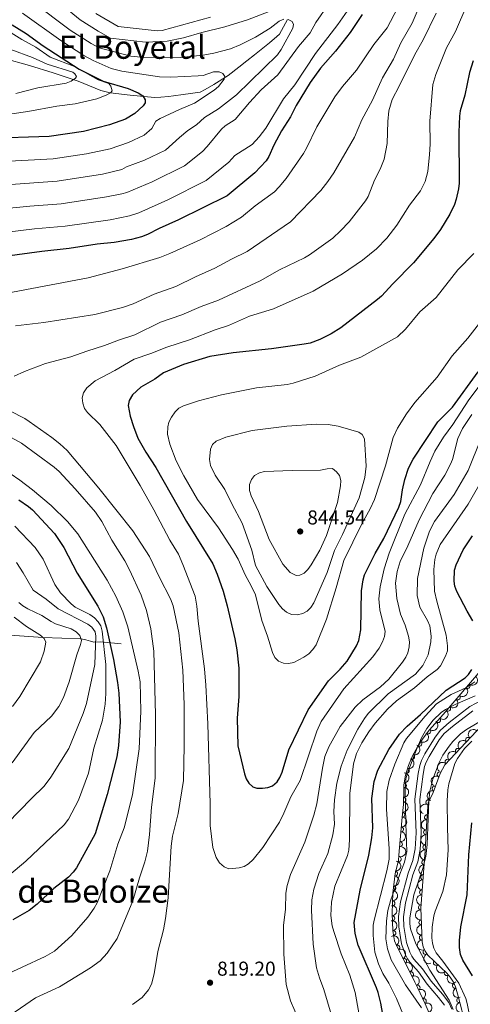
# Model space of a CAD drawing. Units: metres. Extents: x 648340 to 655260, y 734862 to 739643.
# Drawn here: x 650910 to 651135, y 736666 to 737156 of the extents above; entities that cross this region are included whole.
import ezdxf
from ezdxf.enums import TextEntityAlignment as Align

# ---------------------------------------------------------------- set-up
doc = ezdxf.new("R2010")
doc.units = ezdxf.units.M
doc.header["$MEASUREMENT"] = 0
doc.linetypes.add('DGN Style 3', pattern=[108.29616176146789, 77.35440125819134, -30.94176050327654])
for name, color, linetype, lineweight in [('Entidades rústicas y varios', 7, 'Continuous', 5), ('Hidrografía', 7, 'Continuous', 5), ('Relieve y altimetría', 7, 'Continuous', 5), ('Textos de rotulación', 7, 'Continuous', 5), ('Viales y ferrocarril', 7, 'Continuous', 5)]:
    doc.layers.add(name, color=color, linetype=linetype, lineweight=lineweight)
doc.styles.add('Style-arial', font='arial.shx', dxfattribs={"bigfont": 'arialbig.shx'})
doc.styles.add('Style-Times New Roman', font='txt')

# ---------------------------------------------------------------- blocks, each defined once
blk = doc.blocks.new('5PATER')
at = {"layer": 'Relieve y altimetría', "linetype": 'Continuous', "lineweight": 5}
h = blk.add_hatch(color=51, dxfattribs=at)
edge = h.paths.add_edge_path()
edge.add_ellipse((0, 0), major_axis=(-1.095731442945027, -1.110710700472634), ratio=0.9994222409660319, start_angle=0, end_angle=360)

msp = doc.modelspace()

# ---------------------------------------------------------------- linework, layer by layer
at = {"layer": 'Entidades rústicas y varios', "color": 92, "linetype": 'DGN Style 3', "lineweight": 5}
for points in [[(651140.69, 736832.5800000001, 798.34), (651121.19, 736809.8500000001, 800.32), (651114.53, 736802.3500000001, 800.5), (651111.24, 736798.1599999999, 800.46), (651108.4299999999, 736793.8400000001, 800.24), (651106, 736789.3, 799.85), (651104.02, 736784.6000000001, 799.38), (651102.5700000001, 736779.79, 798.9), (651101.74, 736774.94, 798.47), (651101.6399999999, 736770.56, 798.32), (651101.53, 736767.5, 799.78), (651101.45, 736765.0800000001, 800.4300000000001), (651101.19, 736762.1499999999, 800.52), (651100.71, 736756.99, 799.79), (651099.25, 736739.8200000001, 796.45), (651099, 736737.19, 796.19), (651097.3, 736730.8400000001, 796.19), (651096.19, 736720.9199999999, 794.89), (651095.8500000001, 736711.01, 793.27), (651096.25, 736702.21, 792.6), (651097.1000000001, 736697.19, 792.6), (651098.1799999999, 736694.52, 792.54), (651104.99, 736681.1100000001, 791.11), (651107.25, 736676.6599999999, 790.98), (651108.45, 736674.0900000001, 791.16), (651112.3, 736665.8200000001, 792.98), (651115.3200000001, 736658.8500000001, 793.1700000000001)], [(651132.52, 736655.05, 783.99), (651128.71, 736669.71, 784.65), (651127.3700000001, 736674.3600000001, 784.73), (651126.3400000001, 736676.6400000001, 784.72), (651124.77, 736679.1499999999, 784.8100000000001), (651123.1100000001, 736681.1000000001, 784.95), (651113.69, 736690.1699999999, 785.89), (651112.29, 736692.1599999999, 786.03), (651111.27, 736694.3300000001, 786.13), (651110.75, 736696.6699999999, 786.16), (651110.1799999999, 736713.54, 786.16), (651112.3400000001, 736742.27, 786.19), (651113.0700000001, 736757.22, 787.1), (651113.8600000001, 736766.01, 787.6), (651116.3200000001, 736771.02, 787.72), (651119.73, 736780.52, 788.6), (651122.06, 736784.8999999999, 788.97), (651150.71, 736815.3900000001, 790.47)]]:
    msp.add_polyline3d(points, dxfattribs=at)
at = {"layer": 'Entidades rústicas y varios', "color": 92, "linetype": 'Continuous', "lineweight": 5}
for centre, radius, start, end in [((651133.4239697212, 736824.1403811672, 799.1588308417032), 1.250091938746999, 230.3399656118646, 49.55352003086002), ((651128.5511979635, 736818.4604784977, 799.6536045894194), 1.250091938746999, 230.3399656118646, 49.55352003086002), ((651123.6784262059, 736812.7805758284, 800.1483783371355), 1.250091938746999, 230.3399656118646, 49.55352003086002), ((651118.7524716177, 736807.1344189194, 800.407892756227), 1.250091938746998, 229.3610850814786, 48.57463950047411), ((651113.8242580805, 736801.4827898815, 800.4822306715982), 1.250091938746999, 232.8270569691561, 52.04061138815145), ((651109.4316996313, 736795.4157610729, 800.2664012335239), 1.250091938746999, 237.9236506003404, 57.13720501933587), ((651133.72008709, 736797.2804458339, 789.6244979977616), 1.250091938746999, 47.74820816339058, 226.961762582386), ((651128.5875684496, 736791.8182994693, 789.3557797443426), 1.250091938746999, 47.74820816339058, 226.961762582386), ((651105.8030712176, 736788.8827969758, 799.6924517373244), 1.250091938746999, 248.1216084116955, 67.33516283069089), ((651123.4550498091, 736786.3561531045, 789.0870614909236), 1.250091938746999, 47.74820816339058, 226.961762582386), ((651103.1850970178, 736781.8980224554, 798.9904998839781), 1.250091938746998, 254.1904501521796, 73.40400457117498), ((651119.5083969212, 736780.0618817266, 788.6551974485313), 1.250091938746999, 62.9548154405819, 242.1683698595773), ((651101.7122859433, 736774.5808981063, 798.4149359953941), 1.250091938746999, 269.6582659376966, 88.87182035669203), ((651117.0520667667, 736773.001732464, 788.0130449906568), 1.250091938746998, 71.22069485980226, 250.4342492787977), ((651101.509210401, 736767.4616235679, 800.1256781532187), 1.250091938746998, 269.0727756936142, 88.28633011260959), ((651113.969017358, 736766.1877572155, 787.6313096558256), 1.250091938746999, 64.81429391731, 244.0278483363054), ((651100.9759146599, 736760.0592238102, 800.0480659418639), 1.250091938746999, 265.6516158694157, 84.86517028841111), ((651113.2275567281, 736758.7551099733, 787.2581621627337), 1.250091938746998, 85.830509569884, 265.0440639888794), ((651100.3264042758, 736752.7090836589, 798.7149116586374), 1.250091938746999, 266.105876456772, 85.31943087576744), ((651112.7995999423, 736751.2823186968, 786.8145479943277), 1.250091938746998, 88.17066157369916, 267.3842159926946), ((651099.7025674349, 736745.3725914934, 797.2877780632244), 1.250091938746999, 266.105876456772, 85.31943087576744), ((651112.4344891754, 736743.8050502478, 786.3594099148315), 1.250091938746998, 88.17066157369916, 267.3842159926946), ((651099.1896007587, 736737.9736577286, 796.19), 1.250091938746999, 255.9785995683036, 75.19215398729902), ((651111.9128507157, 736736.3282815902, 786.1850973309342), 1.250091938746998, 86.66659692578668, 265.8801513447821), ((651097.2685028592, 736730.7339625086, 796.013201327799), 1.250091938746999, 264.5815986930618, 83.79515311205722), ((651111.3505674009, 736728.8493928702, 786.1772878404505), 1.250091938746998, 86.66659692578668, 265.8801513447821), ((651096.4414782447, 736723.3428956871, 795.044613941885), 1.250091938746999, 264.5815986930618, 83.79515311205722), ((651110.7882840862, 736721.3705041502, 786.1694783499669), 1.250091938746998, 86.66659692578668, 265.8801513447821), ((651096.0000294473, 736715.951919547, 793.873754511361), 1.250091938746998, 269.0011840465573, 88.21473846555273), ((651110.2260007716, 736713.8916154301, 786.1616688594831), 1.250091938746998, 86.66659692578668, 265.8801513447821), ((651095.943848809, 736708.5156564361, 792.9851878164128), 1.250091938746998, 273.5687237418602, 92.78227816085558), ((651110.440806461, 736706.3988097706, 786.16), 1.250091938746999, 92.90132306778936, 272.1148774867848), ((651096.4264779519, 736701.0508763518, 792.6), 1.250091938746999, 280.5764867233644, 99.79004114235978), ((651110.6940703548, 736698.9030871636, 786.16), 1.250091938746999, 92.90132306778936, 272.1148774867848), ((651098.4756338294, 736693.8947597307, 792.3555479806856), 1.250091938746999, 297.8889872425356, 117.102541661531), ((651112.5075295072, 736691.7430805638, 786.0624800035314), 1.250091938746998, 116.1418486584209, 295.3554030774163), ((651101.8563120705, 736687.2376532375, 791.6456551928499), 1.250091938746999, 297.8889872425356, 117.102541661531), ((651117.6806549181, 736686.3547018182, 785.5828890352193), 1.250091938746998, 137.0505924858205, 316.2641469048158), ((651105.2404648243, 736680.5737414132, 791.0620687546774), 1.250091938746999, 297.8905901330526, 117.1041445520481), ((651123.0694702766, 736681.1661078369, 785.0451516214994), 1.250091938746998, 137.0505924858205, 316.2641469048158), ((651108.528668229, 736673.874788563, 791.4546703618489), 1.250091938746998, 295.9299331179014, 115.1434875368969), ((651127.1378931603, 736674.9211802112, 784.7225830362795), 1.250091938746998, 115.2774435643159, 294.4909979833113), ((651111.6328286843, 736667.2068906501, 792.9220916679759), 1.250091938746998, 295.9299331179014, 115.1434875368969), ((651129.2451240099, 736667.7285313827, 784.6149796917138), 1.250091938746998, 105.5345202465105, 284.748074665506)]:
    msp.add_arc(centre, radius, start, end, dxfattribs=at)
at = {"layer": 'Entidades rústicas y varios', "color": 92, "linetype": 'Continuous', "lineweight": 5, "extrusion": (-0.01964480438337209, 0.2251337901709498, 0.9741297953476231)}
for centre in [(-712721.9628105357, -659729.9253983966, 153871.2962098584), (-712716.6147413553, -659724.714189359, 153870.5951703402), (-712711.2666721753, -659719.5029803213, 153869.894130822)]:
    msp.add_arc(centre, 2.516055640060342, 45.36446333574664, 225.9090503451193, dxfattribs=at)
at = {"layer": 'Entidades rústicas y varios', "color": 92, "linetype": 'Continuous', "lineweight": 5, "extrusion": (-0.01579578392182088, 0.225436543236214, 0.974129795347623)}
msp.add_arc((-701028.9524169439, -671478.8090525246, 156598.2125798762), 2.516055640060342, 45.36446333574664, 225.9090503451193, dxfattribs=at)
at = {"layer": 'Entidades rústicas y varios', "color": 92, "linetype": 'Continuous', "lineweight": 5, "extrusion": (-0.02939582320724474, 0.2240692468724047, 0.9741297953476229)}
msp.add_arc((-741424.9589226937, -628960.7639225196, 146734.4891784763), 2.516055640060342, 45.36446333574663, 225.9090503451193, dxfattribs=at)
at = {"layer": 'Entidades rústicas y varios', "color": 92, "linetype": 'Continuous', "lineweight": 5, "extrusion": (-0.04918481178046447, 0.2205719748882856, 0.9741297953476231)}
msp.add_arc((-795861.9138764645, -562308.1934178763, 131271.4775514975), 2.516055640060342, 45.36446333574665, 225.9090503451193, dxfattribs=at)
at = {"layer": 'Entidades rústicas y varios', "color": 92, "linetype": 'Continuous', "lineweight": 5, "extrusion": (0.0094443224101856, -0.2257918213536768, 0.9741297953476231)}
for centre in [(681359.0818645754, 690782.529464787, -159444.8203439601), (681353.7255611451, 690777.3614904863, -159443.897275602), (681348.3692577148, 690772.1935161857, -159442.9742072439), (681343.0129542846, 690767.0255418848, -159442.0511388857)]:
    msp.add_arc(centre, 2.516055640060342, 45.36446333574664, 225.9090503451193, dxfattribs=at)
at = {"layer": 'Entidades rústicas y varios', "color": 92, "linetype": 'Continuous', "lineweight": 5, "extrusion": (-0.08745997944103198, 0.2083792067653885, 0.9741297953476229)}
msp.add_arc((-885515.7983151884, -416156.2897707094, 97364.97615401378), 2.516055640060343, 45.36446333574664, 225.9090503451193, dxfattribs=at)
at = {"layer": 'Entidades rústicas y varios', "color": 92, "linetype": 'Continuous', "lineweight": 5, "extrusion": (-0.1090003590919837, 0.1979648037753601, 0.9741297953476229)}
msp.add_arc((-925732.5535976358, -322620.9710736976, 75664.91244729668), 2.516055640060342, 45.36446333574663, 225.9090503451193, dxfattribs=at)
at = {"layer": 'Entidades rústicas y varios', "color": 92, "linetype": 'Continuous', "lineweight": 5, "extrusion": (-0.1578490390372448, 0.1617245271782132, 0.9741297953476231)}
msp.add_arc((-980572.6414737351, -70423.01571036433, 17156.6900204519), 2.516055640060342, 45.36446333574665, 225.9090503451193, dxfattribs=at)
at = {"layer": 'Entidades rústicas y varios', "color": 92, "linetype": 'Continuous', "lineweight": 5, "extrusion": (0.06833894021020795, -0.2154087534594262, 0.9741297953476229)}
msp.add_arc((843433.9587226287, 492488.2231274201, -113443.6159141575), 2.516055640060342, 45.36446333574664, 225.9090503451193, dxfattribs=at)
at = {"layer": 'Entidades rústicas y varios', "color": 92, "linetype": 'Continuous', "lineweight": 5, "extrusion": (-0.1561882066939084, 0.1633290724449852, 0.9741297953476229)}
msp.add_arc((-979775.7805757212, -80174.85578913841, 19420.7843878821), 2.516055640060342, 45.36446333574664, 225.9090503451193, dxfattribs=at)
at = {"layer": 'Entidades rústicas y varios', "color": 92, "linetype": 'Continuous', "lineweight": 5, "extrusion": (0.09859765457311252, -0.2033461195318944, 0.9741297953476229)}
msp.add_arc((907324.6325910545, 369247.2939895931, -84853.50059615518), 2.516055640060341, 45.36446333574664, 225.9090503451193, dxfattribs=at)
at = {"layer": 'Entidades rústicas y varios', "color": 92, "linetype": 'Continuous', "lineweight": 5, "extrusion": (-0.1461631900680373, 0.1723585323827431, 0.9741297953476229)}
msp.add_arc((-973102.0785060881, -136981.9187949079, 32599.42659810062), 2.516055640060341, 45.36446333574664, 225.9090503451193, dxfattribs=at)
at = {"layer": 'Entidades rústicas y varios', "color": 92, "linetype": 'Continuous', "lineweight": 5, "extrusion": (0.07529260714860737, -0.2130778381830539, 0.974129795347623)}
msp.add_arc((859378.9374575631, 465557.7147574726, -107197.034019582), 2.516055640060343, 45.36446333574663, 225.9090503451192, dxfattribs=at)
at = {"layer": 'Entidades rústicas y varios', "color": 92, "linetype": 'Continuous', "lineweight": 5, "extrusion": (-0.1475250995160408, 0.1711942955497656, 0.974129795347623)}
for centre in [(-974182.5246915459, -129457.5015443506, 30852.46168109271), (-974177.262874724, -129452.8069075245, 30849.90753371939)]:
    msp.add_arc(centre, 2.516055640060342, 45.36446333574666, 225.9090503451193, dxfattribs=at)
at = {"layer": 'Entidades rústicas y varios', "color": 92, "linetype": 'Continuous', "lineweight": 5, "extrusion": (0.1467006290492136, -0.1719013299906761, 0.974129795347623)}
msp.add_arc((973540.1127460661, 134366.2465990643, -30364.00907903355), 2.516055640060342, 45.36446333574662, 225.9090503451192, dxfattribs=at)
at = {"layer": 'Entidades rústicas y varios', "color": 92, "linetype": 'Continuous', "lineweight": 5, "extrusion": (0.1535973601177711, -0.1657678882680539, 0.974129795347623)}
for centre in [(978347.6122638327, 95525.8617255658, -21353.84848727785), (978342.262397292, 95520.65775997593, -21353.10843989125)]:
    msp.add_arc(centre, 2.516055640060342, 45.36446333574661, 225.9090503451192, dxfattribs=at)
at = {"layer": 'Entidades rústicas y varios', "color": 92, "linetype": 'Continuous', "lineweight": 5, "extrusion": (-0.1151245792418442, 0.1944671516487722, 0.974129795347623)}
msp.add_arc((-935596.0684500847, -294290.3729490946, 69089.59651238793), 2.516055640060342, 45.36446333574665, 225.9090503451193, dxfattribs=at)
at = {"layer": 'Entidades rústicas y varios', "color": 92, "linetype": 'Continuous', "lineweight": 5, "extrusion": (-0.1429190381861747, 0.1750579628007163, 0.974129795347623)}
for centre in [(-970281.5908112893, -154640.847150975, 36691.99532639913), (-970276.2759505282, -154635.9983101246, 36689.87612902887)]:
    msp.add_arc(centre, 2.516055640060341, 45.36446333574666, 225.9090503451193, dxfattribs=at)
at = {"layer": 'Entidades rústicas y varios', "color": 92, "linetype": 'Continuous', "lineweight": 5, "extrusion": (0.1491933872947057, -0.1697423783370851, 0.974129795347623)}
for centre in [(975430.7795971774, 120497.7662242554, -27147.74934633019), (975425.4198553305, 120492.6539339931, -27146.57135838125), (975420.0601134836, 120487.5416437306, -27145.3933704323), (975414.7003716365, 120482.4293534682, -27144.21538248337)]:
    msp.add_arc(centre, 2.516055640060342, 45.36446333574664, 225.9090503451193, dxfattribs=at)
at = {"layer": 'Entidades rústicas y varios', "color": 92, "linetype": 'Continuous', "lineweight": 5, "extrusion": (-0.1559840035181849, 0.163524103613006, 0.9741297953476231)}
msp.add_arc((-979632.4076449301, -81336.16706702829, 19683.78008320757), 2.516055640060342, 45.36446333574663, 225.9090503451193, dxfattribs=at)
at = {"layer": 'Entidades rústicas y varios', "color": 92, "linetype": 'Continuous', "lineweight": 5, "extrusion": (-0.1685107331065985, 0.1505831154010135, 0.974129795347623)}
msp.add_arc((-983179.2767832177, -5078.868101560336, 1991.868217444906), 2.516055640060342, 45.36446333574663, 225.9090503451193, dxfattribs=at)
at = {"layer": 'Entidades rústicas y varios', "color": 92, "linetype": 'Continuous', "lineweight": 5, "extrusion": (-0.1856236112669729, 0.1288992504097909, 0.974129795347623)}
msp.add_arc((-976486.9368018154, 111812.9785763621, -25126.3723465825), 2.516055640060342, 45.36446333574664, 225.9090503451193, dxfattribs=at)
at = {"layer": 'Entidades rústicas y varios', "color": 92, "linetype": 'Continuous', "lineweight": 5, "extrusion": (0.166745297607798, -0.1525357254602511, 0.9741297953476231)}
for centre in [(983052.6383367671, 16574.09961269569, -3038.429776512392), (983047.2785920145, 16568.98908452381, -3037.244180463371)]:
    msp.add_arc(centre, 2.516055640060342, 45.36446333574664, 225.9090503451193, dxfattribs=at)
at = {"layer": 'Entidades rústicas y varios', "color": 92, "linetype": 'Continuous', "lineweight": 5, "extrusion": (-0.2155723478778865, 0.06782112242077493, 0.9741297953476231)}
for centre in [(-898138.5697917698, 389827.1148671859, -89623.37401174671), (-898133.2341102026, 389832.042022919, -89625.24581264322)]:
    msp.add_arc(centre, 2.516055640060342, 45.36446333574664, 225.9090503451193, dxfattribs=at)
at = {"layer": 'Entidades rústicas y varios', "color": 92, "linetype": 'Continuous', "lineweight": 5, "extrusion": (0.2134043607094219, -0.07436209145929942, 0.974129795347623)}
msp.add_arc((909913.704773789, -362633.680158695, 84934.22563516835), 2.516055640060341, 45.36446333574663, 225.9090503451193, dxfattribs=at)
at = {"layer": 'Entidades rústicas y varios', "color": 92, "linetype": 'Continuous', "lineweight": 5, "extrusion": (-0.2155742451380606, 0.06781509160322337, 0.9741297953476231)}
msp.add_arc((-898116.702083778, 389861.4784786244, -89632.67388749095), 2.516055640060342, 45.36446333574662, 225.9090503451192, dxfattribs=at)
at = {"layer": 'Entidades rústicas y varios', "color": 92, "linetype": 'Continuous', "lineweight": 5, "extrusion": (0.2258900733361826, 0.006694518964966394, 0.974129795347623)}
for centre in [(717072.2179305764, -655078.3227000276, 152778.2302147489), (717066.8719798587, -655083.5415984332, 152778.8889334678)]:
    msp.add_arc(centre, 2.516055640060342, 45.36446333574665, 225.9090503451193, dxfattribs=at)
at = {"layer": 'Entidades rústicas y varios', "color": 92, "linetype": 'Continuous', "lineweight": 5, "extrusion": (-0.2131278642615809, 0.0751508835030926, 0.974129795347623)}
for centre in [(-911272.1536761845, 359706.1497151315, -82636.50888806977), (-911266.8975215999, 359711.4930912977, -82636.24211076059)]:
    msp.add_arc(centre, 2.516055640060341, 45.36446333574667, 225.9090503451193, dxfattribs=at)
at = {"layer": 'Entidades rústicas y varios', "color": 92, "linetype": 'Continuous', "lineweight": 5, "extrusion": (0.2122582376767924, -0.07757307750979442, 0.974129795347623)}
msp.add_arc((915418.1176216021, -349239.7008541083, 81825.56879113609), 2.516055640060341, 45.36446333574665, 225.9090503451193, dxfattribs=at)
at = {"layer": 'Entidades rústicas y varios', "color": 92, "linetype": 'Continuous', "lineweight": 5, "extrusion": (-0.2110349051341908, 0.08084188661208577, 0.974129795347623)}
msp.add_arc((-920835.762854227, 335771.2350955722, -77082.07565724372), 2.516055640060342, 45.36446333574665, 225.9090503451193, dxfattribs=at)
at = {"layer": 'Entidades rústicas y varios', "color": 92, "linetype": 'Continuous', "lineweight": 5, "extrusion": (0.1960693110332195, -0.1123742278592244, 0.9741297953476229)}
msp.add_arc((962910.7467196992, -193298.4268184438, 45648.50124153236), 2.516055640060342, 45.36446333574664, 225.9090503451193, dxfattribs=at)
at = {"layer": 'Hidrografía', "color": 142, "linetype": 'DGN Style 3', "lineweight": 15}
for points in [[(650902.29, 737136.6799999999, 759.5500000000001), (650915.3200000001, 737133.03, 761.2), (650927.1100000001, 737129.28, 762.92), (650939.56, 737125.1300000001, 765.58), (650950.81, 737120.46, 768.6800000000001), (650955.48, 737119.3800000001, 769.96), (650965.52, 737118.22, 772.65), (650977.6599999999, 737117.0900000001, 772.65), (650980.6699999999, 737117.1400000001, 774.08), (650984.5800000001, 737117.5, 776.95), (650987.01, 737117.8400000001, 777.57), (650991.9199999999, 737118.6000000001, 778.19), (651000.28, 737119.78, 778.38), (651002.8700000001, 737120.99, 778.54), (651007.1599999999, 737123.5, 779.21), (651009.76, 737125.1300000001, 779.83), (651011.6100000001, 737126.3400000001, 781.11), (651014.22, 737128.06, 781.26), (651019.5900000001, 737132.22, 781.26), (651023.5, 737135.27, 781.89), (651027.3500000001, 737138.29, 783.44), (651034.8200000001, 737144.3300000001, 787.1700000000001), (651038.44, 737147.3700000001, 788.29), (651039.8300000001, 737148.5700000001, 788.41), (651043.78, 737155.95, 785)], [(650903.4299999999, 736849.5800000001, 774.9300000000001), (650921.97, 736848.31, 780), (650940.94, 736847.54, 785), (650943.3700000001, 736847.1100000001, 785.82), (650945.6499999999, 736846.3999999999, 787.04), (650947.46, 736845.8500000001, 788.73), (650950.8700000001, 736846.05, 796.4), (650961.0700000001, 736845.05, 800.73)]]:
    msp.add_polyline3d(points, dxfattribs=at)
at = {"layer": 'Relieve y altimetría', "color": 30, "linetype": 'Continuous', "lineweight": 5, "flags": 128}
for points, elevation in [([(651105.3700000001, 737174.6799999999), (651093.3999999999, 737151.75), (651086.81, 737143.45), (651078.1399999999, 737130.6300000001), (651071.1699999999, 737122.54), (651067.3500000001, 737117.4299999999), (651058.31, 737102.52), (651053.31, 737091.77), (651051.8, 737089.1200000001), (651043.1699999999, 737076.77), (651039.69, 737072.53), (651037.26, 737070.1599999999), (651027.6499999999, 737063.05), (651020.9099999999, 737057.52), (651013.3300000001, 737052.9199999999), (651000.28, 737046.1300000001), (650985.19, 737039.3200000001), (650980.24, 737037.47), (650961.5, 737031.8200000001), (650944.5700000001, 737027.3400000001), (650900.74, 737018.9199999999)], 805), ([(651080.47, 737170.0900000001), (651068.8400000001, 737153.3800000001), (651057.6499999999, 737139.01), (651047.3899999999, 737123.3600000001), (651041.8400000001, 737116.3800000001), (651033.05, 737101.77), (651029.75, 737097.51), (651026.1599999999, 737093.6499999999), (651017.6000000001, 737088.1799999999), (651014.51, 737084.8999999999), (651003.27, 737075.74), (650984.19, 737066.1400000001), (650969.8600000001, 737059.6300000001), (650965.0900000001, 737058.0800000001), (650955.56, 737056.21), (650933.0800000001, 737052.99), (650917.79, 737051.6000000001), (650891.8300000001, 737048.54)], 795), ([(651064.3400000001, 737163.69), (651057.9299999999, 737154.3700000001), (651055, 737149.23), (651049.23, 737142.3800000001), (651038.8999999999, 737128.3999999999), (651030.72, 737120.95), (651024.81, 737114.5900000001), (651017.75, 737106.0900000001), (651012.8, 737102.95), (651010.99, 737101.22), (651003.8300000001, 737092.6400000001), (651001.52, 737090.19), (650992.55, 737082.99), (650976.49, 737075.1000000001), (650963.8200000001, 737069.76), (650961.3899999999, 737069.1400000001), (650953.6499999999, 737067.56), (650931.1100000001, 737064.1599999999), (650915.52, 737062.96), (650861.48, 737057.71)], 790), ([(651110.5, 737164.78), (651105.81, 737154.1000000001), (651100.2, 737144.29), (651096.48, 737136.1100000001), (651091.02, 737126.8900000001), (651086.1100000001, 737115.81), (651080.74, 737105.99), (651077.0700000001, 737097.3600000001), (651066.8, 737079.56), (651063.9099999999, 737075.1699999999), (651060.3300000001, 737070.76), (651045.28, 737055.1400000001), (651023.77, 737040.3600000001), (651015.9199999999, 737036.5900000001), (651007.6499999999, 737032.03), (650997.9299999999, 737027.8200000001), (650988.2, 737023.04), (650977.45, 737019.1100000001), (650967.03, 737014.4099999999), (650961.69, 737012.6000000001), (650947.8200000001, 737009.0700000001), (650922.56, 737005.1100000001), (650908.4099999999, 737003.3700000001)], 810), ([(650916.8200000001, 737164.75), (650935.6699999999, 737150.6300000001), (650946, 737143.99), (650950.02, 737141.8400000001), (650965.73, 737137.6000000001), (650970.8400000001, 737137.05), (650990.3, 737136.8900000001), (651001.75, 737138.0800000001), (651007.0900000001, 737139.1400000001), (651015.3700000001, 737141.3600000001), (651020.27, 737143.21), (651027.8400000001, 737147.0800000001), (651035.19, 737151.5), (651039.72, 737155.03), (651042.01, 737156.06)], 785), ([(651133.0700000001, 737162.95), (651127.3999999999, 737149.9299999999), (651122.95, 737141.7), (651117.54, 737128.53), (651116.1200000001, 737123.52), (651114.6599999999, 737105.22), (651114.79, 737093.8900000001), (651114.55, 737088.6699999999), (651113.6200000001, 737080.29), (651112.3700000001, 737075.22), (651109.98, 737070.54), (651104.52, 737063.47), (651098.23, 737053.46), (651093.31, 737047.06), (651088.05, 737041.6599999999), (651081.2, 737036.1300000001), (651071.1100000001, 737029.3300000001), (651056.6399999999, 737020.6599999999), (651036.77, 737011.8800000001), (651024.81, 737008.21), (651014.3700000001, 737003.6100000001), (651007.7, 737001.47), (650994.95, 736996.48), (650983.8, 736992.8500000001), (650975.81, 736989.6599999999), (650967.52, 736986.81), (650957.8300000001, 736981.1699999999), (650948.05, 736975.99), (650943.8899999999, 736972.56), (650942.1699999999, 736970.03), (650941.5700000001, 736967.5), (650941.8600000001, 736964.8400000001), (650942.69, 736962.29), (650944.1499999999, 736960.25), (650950.31, 736954.3300000001), (650958.5, 736943.8300000001), (650970.49, 736923.94), (650977.3, 736911.8600000001), (650985.29, 736896.74), (650989.45, 736889.7), (650991.75, 736884.56), (650997.78, 736868.76), (650998.6599999999, 736863.8400000001), (650999.24, 736856.3500000001), (651002.45, 736832.6200000001), (651003.1200000001, 736824.48), (651004.1799999999, 736805.21), (651005.31, 736765.3999999999), (651005.29, 736754.5900000001), (651006.6399999999, 736743.71), (651008.31, 736738.74), (651009.96, 736736.02), (651012.1799999999, 736734.02), (651014.51, 736733.1200000001), (651019.78, 736733.6499999999), (651022.19, 736734.3300000001), (651024.3600000001, 736735.5800000001), (651026.6799999999, 736737.6599999999), (651031.46, 736743.6599999999), (651039.75, 736756.28), (651042.04, 736760.79), (651045.46, 736768.8900000001), (651050.04, 736776.98), (651058.46, 736801.6300000001), (651060.6200000001, 736806.3999999999), (651071.8400000001, 736822.77), (651086.3, 736838.6400000001), (651089.3999999999, 736842.95), (651091.1100000001, 736846.1699999999), (651092.06, 736848.75), (651092.3200000001, 736851.24), (651089.77, 736862.04), (651089.29, 736867.49), (651089.97, 736873.49), (651091.95, 736882.3600000001), (651094.3899999999, 736890.19), (651102.1399999999, 736909.71), (651110.05, 736924.27), (651114.78, 736935.8600000001), (651117.1799999999, 736940.94), (651121.3600000001, 736947.97), (651126.05, 736954.31), (651134.05, 736966.48), (651147.77, 736984.81)], 820), ([(650911.81, 737159), (650930.99, 737145.3700000001), (650942.44, 737137.97), (650947.0800000001, 737135.52), (650955.98, 737131.47), (650961.28, 737130.1200000001), (650980.1200000001, 737127.4099999999), (650985.71, 737127.1599999999), (650999.3700000001, 737127.77), (651001.8500000001, 737128.06), (651007.03, 737129.77), (651009.7, 737129.81), (651011.6300000001, 737129), (651012.6399999999, 737127.5900000001), (651012.3200000001, 737126.2), (651009.3600000001, 737122.53), (651007.26, 737120.74), (650997.46, 737114.26), (650989.98, 737111.1400000001), (650980.4099999999, 737106.5900000001), (650978.31, 737105.21), (650976.29, 737101.5700000001), (650972.3800000001, 737098.28), (650964.71, 737094.73), (650955.44, 737091.5800000001), (650943.6499999999, 737088.96), (650927.1799999999, 737086.51), (650895.77, 737084.9099999999)], 780), ([(651117.8500000001, 737159), (651111.3500000001, 737145.8200000001), (651107.1200000001, 737138.3999999999), (651099.4299999999, 737122.6799999999), (651095.8600000001, 737116.0800000001), (651094.24, 737110.46), (651093.69, 737105.1200000001), (651093.47, 737094.1000000001), (651091.95, 737086.28), (651089.97, 737081.3800000001), (651087.1399999999, 737075.9099999999), (651083.9199999999, 737067.7), (651082.5900000001, 737065.5800000001), (651074.4099999999, 737055.1699999999), (651070.1799999999, 737050.6000000001), (651066.3800000001, 737047.0700000001), (651054.72, 737038.8), (651052.1799999999, 737037.23), (651039.8400000001, 737031.31), (651030.1100000001, 737025.78), (651009.3899999999, 737016.1200000001), (651000.76, 737012.97), (650991.1300000001, 737008.9199999999), (650980.6499999999, 737005.24), (650967.77, 736998.8700000001), (650960.1499999999, 736996.46), (650952.6599999999, 736993.5700000001), (650943.8600000001, 736990.8400000001), (650935.97, 736987.8999999999), (650923.3400000001, 736984.6699999999), (650912.8899999999, 736980.6699999999), (650907.79, 736978.28)], 815), ([(650933.3, 737161.73), (650940.55, 737155.77), (650949.5700000001, 737150.03), (650955.7, 737146.6000000001), (650973.1499999999, 737144.6599999999), (650983.8800000001, 737145.0800000001), (650992.0700000001, 737146.75), (651001.1499999999, 737149.46), (651012.6100000001, 737152.26), (651023.8999999999, 737155.69), (651034.5900000001, 737159.8600000001)], 790), ([(650948.3999999999, 737158.8500000001), (650959.55, 737152.4099999999), (650978.8800000001, 737150.26), (650981.3700000001, 737150.44), (651005.44, 737156.99)], 795), ([(651044.05, 737155.94), (651046.1399999999, 737154.8800000001), (651046.76, 737153.3600000001), (651046.44, 737151.53), (651040.69, 737140.8800000001), (651038.76, 737138.3300000001), (651018.3800000001, 737118.31), (651009.5, 737111.3999999999), (651002.53, 737107.1699999999), (650998.45, 737103.53), (650994.1399999999, 737100.6699999999), (650990.06, 737097.1100000001), (650982.99, 737090.8800000001), (650972.6699999999, 737085.79), (650963.6399999999, 737082.47), (650961.31, 737081.24), (650951.73, 737078.9199999999), (650929.1499999999, 737075.3400000001), (650903.8, 737073.6400000001)], 785), ([(650904.96, 737150.01), (650911.6000000001, 737145.8999999999), (650918.55, 737142.0700000001), (650925.6499999999, 737137.1799999999), (650937.76, 737132.4199999999), (650949.46, 737125.8200000001), (650954.77, 737124.06), (650955.8300000001, 737122.74), (650956.51, 737120.3300000001), (650955.73, 737119.4299999999), (650953.52, 737118.28), (650948.8400000001, 737116.4099999999), (650938.06, 737113.97), (650928.8999999999, 737112.79), (650914.53, 737110.0900000001), (650892.75, 737106.95)], 770), ([(650906.1499999999, 737141), (650916.81, 737136.8999999999), (650924.1300000001, 737133.5900000001), (650936.94, 737129.6200000001), (650937.96, 737128.8500000001), (650938.77, 737127.44), (650938.19, 737126.6400000001), (650936.1699999999, 737125.1599999999), (650933.6599999999, 737124.1599999999), (650919.52, 737121.8600000001), (650908.6000000001, 737119.06)], 765), ([(651136.47, 737039.45), (651128.51, 737031.23), (651117.76, 737017.5700000001), (651109.72, 737010.3500000001), (651102.53, 737001.7), (651098.49, 736997.8900000001), (651080.25, 736987.77), (651069.75, 736983.76), (651057.6200000001, 736978.3500000001), (651046.6200000001, 736974.8500000001), (651043.6100000001, 736974.1799999999), (651028.3800000001, 736972.54), (651010.98, 736969.1000000001), (650999.51, 736966.1000000001), (650992.06, 736963.6400000001), (650989.6399999999, 736962.4099999999), (650987.8, 736960.6599999999), (650985.97, 736957.99), (650984.78, 736955.46), (650984.1399999999, 736953.04), (650984.04, 736949.47), (650985.26, 736944.52), (650988.4299999999, 736936.26), (650992.26, 736928.72), (650999.03, 736916.8999999999), (651009.4299999999, 736902.8), (651016.44, 736892.1000000001), (651019.1699999999, 736887.25), (651022.69, 736879.3600000001), (651025.76, 736873.99), (651027.8500000001, 736869.44), (651031.0900000001, 736856.6499999999), (651033.8600000001, 736848.8600000001), (651036.26, 736840.7), (651037.4299999999, 736838.3), (651039.3400000001, 736836.46), (651041.8700000001, 736835.46), (651044.3600000001, 736835.3), (651046.99, 736835.8400000001), (651051.8700000001, 736838.3900000001), (651054.3899999999, 736840.1699999999), (651056.45, 736842.26), (651058.01, 736844.53), (651063.1599999999, 736857.44), (651068.0700000001, 736873), (651071.8899999999, 736886.5700000001), (651080.73, 736904.78), (651084.9099999999, 736912.3500000001), (651087.06, 736916.9199999999), (651092.51, 736933.69), (651096.3800000001, 736947.76), (651098.6000000001, 736952.45), (651102.95, 736959.56), (651107.21, 736965.21), (651118.3, 736977.9199999999), (651125.8300000001, 736988.45), (651133.56, 736997.27), (651142.8700000001, 737009.1599999999)], 830), ([(651066.8, 736656.29), (651061.95, 736672.98), (651059.6499999999, 736678.79), (651058.25, 736683.8800000001), (651056.48, 736695.6400000001), (651055.75, 736712.5800000001), (651055.96, 736717.71), (651056.8700000001, 736722.96), (651059.46, 736730.7), (651063.81, 736740.75), (651066.3500000001, 736750.06), (651067.1000000001, 736755.3200000001), (651066.9099999999, 736761.6100000001), (651067.1599999999, 736767.3900000001), (651068.3, 736775.72), (651070.55, 736784.1699999999), (651073.46, 736792.0800000001), (651078.75, 736802.54), (651082.1100000001, 736807.97), (651083.99, 736810.3500000001), (651093.8500000001, 736820.27), (651107.51, 736830.0700000001), (651111.1699999999, 736834.3900000001), (651113.8600000001, 736839.7), (651115.2, 736846.03), (651115.25, 736848.8400000001), (651114.5800000001, 736854.1100000001), (651113.54, 736856.6599999999), (651109.6200000001, 736863.4099999999), (651108.4099999999, 736869.1599999999), (651108.5700000001, 736877.56), (651111.5700000001, 736892.72), (651114.49, 736901.2), (651117.02, 736906.06), (651126.7, 736919.4199999999), (651133.6599999999, 736931.44), (651147.01, 736964.3800000001)], 810), ([(650905.55, 736961.1499999999), (650912.98, 736957.31), (650915.1699999999, 736955.8200000001), (650926.44, 736947.8300000001), (650930.54, 736944.69), (650934.19, 736941.27), (650949.9199999999, 736922.55), (650966.72, 736901.3600000001), (650975.01, 736888.5), (650980.01, 736878.0800000001), (650985.5900000001, 736867.53), (650986.8, 736864.06), (650989.6799999999, 736850.54), (650991.7, 736831.97), (650992.3600000001, 736814.97), (650992.3700000001, 736794.44), (650991.95, 736777.0900000001), (650989.28, 736760.6699999999), (650986.6200000001, 736749.3700000001), (650985.8300000001, 736744.3200000001), (650984.3500000001, 736718.6400000001), (650983.03, 736708.31), (650982.06, 736702.78), (650979.27, 736691.8999999999), (650977.3500000001, 736680.8800000001), (650976.0900000001, 736675.76), (650974.6599999999, 736672.94), (650971.3600000001, 736669.06), (650966.5900000001, 736665.5900000001)], 815), ([(651049.5800000001, 736657.3500000001), (651045.21, 736667.45), (651043.04, 736675.5), (651041.94, 736690.69), (651041.8600000001, 736704.8500000001), (651042.77, 736713.06), (651042.96, 736720.99), (651043.6599999999, 736724.8200000001), (651045.21, 736730.22), (651052.3999999999, 736746.4199999999), (651056.96, 736759.73), (651058.31, 736765.3999999999), (651061.19, 736783.28), (651062.4299999999, 736789.03), (651064.3300000001, 736793.8900000001), (651070.0700000001, 736803.9099999999), (651077.48, 736813.55), (651081.21, 736817.1699999999), (651090.1599999999, 736823.6400000001), (651094.29, 736827.45), (651101.0900000001, 736836.03), (651102.69, 736838.3800000001), (651103.73, 736840.6400000001), (651104.4299999999, 736843.54), (651104.47, 736846.04), (651104.05, 736848.97), (651102.4299999999, 736854.3200000001), (651100.0700000001, 736859.8), (651098.27, 736867.72), (651097.6000000001, 736875.29), (651098.3500000001, 736881.04), (651099.8300000001, 736886.05), (651103.72, 736893.8700000001), (651109.28, 736906.8900000001), (651116.2, 736919.9199999999), (651122.1100000001, 736929.04), (651124.94, 736934.5700000001), (651125.8400000001, 736936.8999999999), (651128.6000000001, 736947.25), (651130.95, 736952.3400000001), (651135.48, 736959.19)], 815), ([(651079.3200000001, 736950.3999999999), (651069.06, 736953.48), (651063.99, 736954.29), (651058.1799999999, 736954.4099999999), (651043.44, 736953.4299999999), (651026.25, 736951.3), (651013.1300000001, 736948.01), (651008.23, 736946.06), (651006.4099999999, 736944.3500000001), (651005.3999999999, 736942), (651004.95, 736936.8900000001), (651005.51, 736933.8800000001), (651007.78, 736929.1300000001), (651012.6599999999, 736922), (651016.0800000001, 736914.75), (651021.1699999999, 736905.21), (651025.96, 736891.69), (651027.8200000001, 736884.05), (651033.47, 736873.7), (651039.44, 736864.6699999999), (651041.3400000001, 736862.45), (651043.24, 736860.8400000001), (651045.76, 736859.75), (651048.6699999999, 736859.55), (651051.3999999999, 736860.1400000001), (651053.5800000001, 736861.3500000001), (651055.3999999999, 736863.1000000001), (651056.95, 736865.55), (651063.5900000001, 736880.6000000001), (651067.19, 736891.55), (651071.2, 736899.44), (651079.49, 736917.74), (651082.3300000001, 736927.96), (651083, 736933.47), (651082.1300000001, 736947.1400000001), (651080.8700000001, 736949.3700000001), (651079.3200000001, 736950.3999999999)], 835), ([(650906.1599999999, 736947.8), (650911.3400000001, 736944.97), (650927.7, 736933.05), (650930.06, 736930.96), (650938.05, 736922.31), (650948.24, 736910.7), (650951.3899999999, 736905.99), (650956.3700000001, 736896.6599999999), (650962.75, 736886.3800000001), (650965.1599999999, 736881.95), (650970.9199999999, 736869.29), (650973.5900000001, 736861.6699999999), (650975.78, 736852.5900000001), (650977.29, 736841.48), (650978.1000000001, 736809.81), (650977.98, 736778.27), (650976.1699999999, 736763.8600000001), (650975.1200000001, 736750.26), (650974.05, 736741.9199999999), (650972.77, 736736.6000000001), (650970.1200000001, 736728.6699999999), (650966.8600000001, 736717.24), (650959.02, 736698.3600000001), (650954.04, 736691.0700000001), (650950.46, 736687.3700000001), (650945.6799999999, 736683.8700000001), (650930.3300000001, 736674.29), (650918.3200000001, 736668.81), (650903.3400000001, 736658.6100000001)], 810), ([(650905.77, 736929.8999999999), (650910.51, 736926.55), (650916.77, 736921.8200000001), (650926.1000000001, 736913.97), (650934.23, 736905.9099999999), (650939.3999999999, 736899.77), (650953.94, 736876.71), (650958.4099999999, 736868.8400000001), (650961.8400000001, 736861.05), (650964.25, 736853.52), (650969.4199999999, 736831.4099999999), (650970.3700000001, 736826.1400000001), (650970.73, 736811.5), (650969.95, 736792.8), (650966.71, 736769.9199999999), (650962.5, 736753.55), (650959.31, 736745.3), (650955.4199999999, 736732.1599999999), (650949.0800000001, 736716.1400000001)], 805), ([(651060.28, 736931.49), (651046.1599999999, 736931.46), (651032.31, 736930.8), (651029.8, 736930.1699999999), (651027.3600000001, 736928.8400000001), (651025.81, 736926.8800000001), (651024.8600000001, 736924.45), (651024.8500000001, 736921.4099999999), (651025.6399999999, 736918.71), (651029.3200000001, 736910.96), (651034.6699999999, 736896.98), (651041.48, 736884.75), (651045.1799999999, 736880.6799999999), (651048.04, 736879.0900000001), (651049.96, 736879.26), (651052.01, 736880.3300000001), (651053.8300000001, 736882.05), (651055.6000000001, 736884.3900000001), (651059.8800000001, 736891.76), (651063.19, 736899.02), (651068.69, 736915.53), (651070.1200000001, 736923.7), (651070.28, 736926.3700000001), (651069.6000000001, 736928.8800000001), (651068.1799999999, 736930.78), (651066.1799999999, 736932.31), (651063.48, 736932.1499999999), (651060.28, 736931.49)], 840), ([(651080.79, 736653.0700000001), (651077.54, 736671.47), (651074.8300000001, 736680.23), (651070.46, 736690.8500000001), (651066.79, 736701.8999999999), (651065.95, 736704.7), (651065.3700000001, 736709.8999999999), (651065.71, 736716.44), (651067.4099999999, 736724.45), (651073.69, 736739.8), (651074.3800000001, 736742.3900000001), (651074.71, 736747.6000000001), (651074.78, 736770.6499999999), (651076.71, 736785.31), (651078.1699999999, 736790.49), (651080.8300000001, 736795.8700000001), (651084.25, 736801.3200000001), (651087.49, 736805.6699999999), (651093.6399999999, 736812.52), (651098.0700000001, 736816.69), (651107.03, 736823.1599999999), (651113.26, 736828.74), (651118.24, 736832.31), (651119.94, 736834.1400000001), (651122.47, 736838.94), (651123.3700000001, 736841.6200000001), (651123.4299999999, 736844.1200000001), (651122.75, 736849.4099999999), (651118.04, 736866.4099999999), (651117.02, 736871.3700000001), (651116.6499999999, 736882.03), (651117.1399999999, 736887.1200000001), (651117.75, 736889.7), (651119.81, 736894.56), (651133.73, 736914.6599999999), (651142.19, 736929.4199999999)], 805), ([(650908, 736903.6799999999), (650918.19, 736893.02), (650922.1599999999, 736887.1599999999), (650927.8899999999, 736874.6200000001), (650930.8200000001, 736870.47), (650936.1799999999, 736864.9299999999), (650938.1399999999, 736863.3700000001), (650945.3899999999, 736859.6200000001), (650947.6499999999, 736857.96), (650949.5, 736856.1100000001), (650950.8600000001, 736854.01), (650951.5, 736851.4299999999), (650953.3999999999, 736834.76), (650953.3300000001, 736820.45), (650952.97, 736815.01), (650951.6499999999, 736807.1300000001), (650947.46, 736793.1100000001), (650944.79, 736780.6799999999), (650939.6799999999, 736767.23), (650934.81, 736757.79), (650932.6200000001, 736755.0700000001), (650913.47, 736736.8500000001), (650898.52, 736724.4199999999)], 795), ([(650908.96, 736885.56), (650912.28, 736880.4099999999), (650917.1499999999, 736871.8500000001), (650923.6399999999, 736867.3200000001), (650929.6599999999, 736862.52), (650944.3700000001, 736854.9199999999), (650946.47, 736853.3200000001), (650947.98, 736851.0800000001), (650948.31, 736848.96), (650947.8, 736834.8400000001), (650943.72, 736815.3300000001), (650942.1000000001, 736810.47), (650934.8700000001, 736793.02), (650925.9099999999, 736778.77), (650922.6699999999, 736774.27), (650916.3, 736768.1599999999), (650904.46, 736755.8800000001)], 790), ([(650912.03, 736863.99), (650914.48, 736862.45), (650921.52, 736859.1699999999), (650926.0800000001, 736856.22), (650928.3200000001, 736855.1300000001), (650936.1499999999, 736852.48), (650938.54, 736851.1400000001), (650940.3999999999, 736849.2), (650941.19, 736846.81), (650940.72, 736844.71), (650938.8700000001, 736839.6400000001), (650935.1300000001, 736826.21), (650932.3, 736818.4199999999), (650930.01, 736813.8700000001), (650926.24, 736809.1000000001), (650917.6599999999, 736800.9099999999), (650906.76, 736785.8900000001)], 785), ([(650910.1300000001, 736865.69), (650912.03, 736863.99)], 785), ([(650907.69, 736858.45), (650913.81, 736853.77), (650920.5700000001, 736849.5800000001), (650922.6200000001, 736847.73), (650923.44, 736845.8700000001), (650922.6799999999, 736841.3700000001)], 780), ([(650922.6799999999, 736841.3700000001), (650920.9099999999, 736836.1699999999), (650910.5, 736818.8200000001), (650906.97, 736813.8300000001)], 780), ([(651102.03, 736658.8500000001), (651098.0700000001, 736668.51), (651094.1599999999, 736676.1000000001), (651091.21, 736681.03), (651089.0900000001, 736685.8600000001), (651087.3400000001, 736691.6799999999), (651086.3700000001, 736699.8999999999), (651086.3800000001, 736705.06), (651086.8800000001, 736707.5900000001), (651093.21, 736732.0900000001), (651094.3999999999, 736737.8800000001), (651094.47, 736743.05), (651093.01, 736762.8600000001), (651093.27, 736771.5700000001), (651094.3600000001, 736777.26), (651097.1499999999, 736785.2), (651101.72, 736795.8900000001), (651103, 736798.04), (651112.31, 736809.03), (651117.99, 736815.29), (651125.22, 736819.8), (651132.5700000001, 736823.27), (651137.01, 736826.1599999999)], 795), ([(651110.51, 736663.95), (651102.52, 736675.3600000001), (651095.4099999999, 736687.71), (651093.48, 736693.3200000001), (651092.76, 736698.3200000001), (651093.1100000001, 736707.28), (651093.77, 736712.3200000001), (651095.1300000001, 736717.24), (651099.6599999999, 736730.4099999999), (651102.02, 736736.3400000001), (651103.26, 736741.78), (651102.6499999999, 736755.5900000001), (651102.4299999999, 736772.06), (651102.75, 736777.77), (651103.3500000001, 736780.3900000001), (651108.26, 736793.3900000001), (651110.48, 736798.28), (651113.1399999999, 736802.8900000001), (651116.29, 736807.04), (651120.21, 736810.8400000001), (651122.4199999999, 736812.3600000001), (651127.23, 736814.8500000001), (651137.1599999999, 736819.1599999999)], 790), ([(651126.1699999999, 736662.99), (651124.26, 736667.77), (651114.5900000001, 736682.5900000001), (651107.6300000001, 736695.76), (651105, 736703.22), (651104.6200000001, 736705.69), (651104.74, 736708.6200000001), (651106.7, 736720.1699999999), (651111.21, 736733.22), (651112.6300000001, 736739.29), (651113.26, 736745.1499999999), (651114.1000000001, 736766.8300000001), (651114.6399999999, 736771.8200000001), (651116.0900000001, 736777.6699999999), (651119.23, 736786.05), (651121.1300000001, 736789.5900000001), (651124.27, 736794.23), (651126.06, 736796.53), (651129.9099999999, 736800.25), (651132.9199999999, 736802.46), (651147.9099999999, 736811.3500000001)], 785), ([(651136.55, 736649.5), (651133.3, 736666.1200000001), (651132.5900000001, 736668.52), (651128.99, 736676.1699999999), (651121.1699999999, 736687.1499999999), (651117.8300000001, 736691.25), (651116.6599999999, 736693.6400000001), (651115.95, 736696.1499999999), (651115.71, 736698.6799999999), (651115.72, 736704.0900000001), (651116.6599999999, 736709.6799999999), (651117.3400000001, 736712.0900000001), (651121.1699999999, 736721.8700000001), (651122.96, 736730.1499999999), (651123.79, 736742.56), (651123.3600000001, 736753.74), (651123.29, 736766.9099999999), (651123.5800000001, 736772.48), (651124.1000000001, 736775.3800000001), (651127.1000000001, 736785.45), (651128.44, 736788.0800000001), (651131.81, 736793.0700000001), (651135.51, 736796.7)], 780), ([(650949.0800000001, 736716.1400000001), (650947.6200000001, 736713.52), (650944.3600000001, 736709.0900000001), (650936.3899999999, 736699.9099999999), (650927.8800000001, 736692.1300000001), (650923.1499999999, 736689.44), (650900.1599999999, 736678.8)], 805)]:
    msp.add_lwpolyline(points, dxfattribs=dict(at, elevation=elevation))
at = {"layer": 'Relieve y altimetría', "color": 30, "linetype": 'Continuous', "lineweight": 25, "flags": 128}
for points, elevation in [([(651080.94, 737158.3600000001), (651074.9299999999, 737149.4299999999), (651067.72, 737140.1400000001), (651060.24, 737131.6799999999), (651055.0900000001, 737124.5900000001), (651048.1499999999, 737113), (651045.3, 737107.3999999999), (651040.72, 737100.46), (651037.01, 737093.3500000001), (651034.45, 737087.6699999999), (651033.1200000001, 737085.5700000001), (651027.51, 737079.6200000001), (651013.6799999999, 737068.1300000001), (650989.6100000001, 737056.1699999999), (650979.95, 737051.8999999999), (650974.1300000001, 737048.8200000001), (650971.19, 737047.69), (650966.1499999999, 737046.45), (650957.47, 737044.8500000001), (650949.04, 737043.98), (650935.05, 737041.8200000001), (650921.54, 737040.47), (650893.0900000001, 737036.6100000001)], 800), ([(650906.8, 737153.25), (650913.6300000001, 737148.8700000001), (650922.0900000001, 737142.8200000001), (650940.1499999999, 737131.21), (650952, 737125.22), (650964.45, 737121.46), (650969.52, 737119.4099999999), (650971.7, 737117.8700000001), (650972.8800000001, 737115.96), (650972.8600000001, 737114.3800000001), (650971.94, 737112.8900000001), (650967.81, 737109.1200000001), (650963.2, 737106.28), (650955.1799999999, 737103.47), (650942.3, 737100.21), (650925.2, 737097.6699999999), (650894.28, 737096.69)], 775), ([(651136.1499999999, 737135.23), (651134.3300000001, 737129.56), (651132.04, 737118.27), (651129.75, 737110.3400000001), (651129.3500000001, 737107.72), (651129.03, 737099.73), (651129.2, 737074.46), (651128.8899999999, 737071.6699999999), (651127.69, 737066.4199999999), (651126.8400000001, 737063.75), (651124.6200000001, 737058.9199999999), (651119.9099999999, 737051.3500000001), (651116.56, 737046.8800000001), (651106.51, 737034.75), (651096.2, 737024.3600000001), (651090.52, 737018.1699999999), (651088.54, 737016.5), (651070.3899999999, 737002.3200000001), (651065.53, 736999.4199999999), (651059.9099999999, 736996.6000000001), (651054.99, 736994.73), (651052.1499999999, 736994.19), (651035.8899999999, 736991.9199999999), (651016.77, 736989.9199999999), (651005.1200000001, 736988.1699999999), (650992.02, 736984.1699999999), (650982.06, 736979.94), (650977.6699999999, 736976.78), (650970.77, 736972.8300000001), (650966.69, 736968.98), (650964.95, 736966.26), (650964.49, 736963.8), (650965.47, 736958.3900000001), (650967.06, 736953.2), (650969.3500000001, 736947.53), (650973.22, 736940.49), (650978.27, 736932.9199999999), (650993.5900000001, 736906.01), (651006.6200000001, 736884.8600000001), (651008.8500000001, 736879.8400000001), (651011.77, 736871.3700000001), (651013.8, 736863.94), (651017.5800000001, 736847.5800000001), (651018.5700000001, 736842.1599999999), (651019.6399999999, 736833.06), (651019.5700000001, 736818.8400000001), (651018.77, 736808.04), (651019.0900000001, 736794.3300000001), (651022.4199999999, 736780.3), (651023.25, 736777.8400000001), (651024.53, 736775.7), (651026.52, 736773.8999999999), (651028.55, 736773.29), (651031.27, 736773.19), (651033.96, 736773.5700000001), (651036.29, 736774.49), (651038.6200000001, 736776.4099999999), (651039.96, 736778.52), (651041.1000000001, 736781.22), (651044.4299999999, 736792.25), (651054, 736812.31), (651064.1699999999, 736826.6599999999), (651070.03, 736832.53), (651073.4099999999, 736836.4099999999), (651078.1399999999, 736844.06), (651079.3300000001, 736846.79), (651080.3500000001, 736852), (651080.6100000001, 736871.46), (651081.4099999999, 736876.98), (651082.0900000001, 736879.3800000001), (651087.45, 736890.04), (651091.81, 736897.45), (651099.19, 736913.1400000001), (651100.1399999999, 736915.8700000001), (651100.98, 736921.7), (651102.1599999999, 736926.94), (651104.06, 736932.6100000001), (651106.3400000001, 736937.05), (651118.6499999999, 736955.54), (651125.99, 736962.8600000001), (651138.72, 736980.4199999999)], 825), ([(650910.1100000001, 736916.76), (650914.94, 736913.54), (650916.9199999999, 736911.79), (650927.75, 736900.0800000001), (650932.5, 736893), (650939.1300000001, 736880.22), (650949.3600000001, 736863.79), (650951.95, 736858.52), (650953.72, 736853.06), (650957.1799999999, 736837.25), (650959.24, 736825.8200000001), (650959.8600000001, 736820.5800000001)], 800), ([(651136.03, 736856.5700000001), (651133.1699999999, 736861.3200000001), (651128.1300000001, 736871.1100000001), (651127.1499999999, 736873.8600000001), (651126.6699999999, 736876.31), (651126.97, 736881.71), (651127.6799999999, 736884.3600000001), (651131.25, 736891.8300000001), (651135.8800000001, 736898.8700000001)], 800), ([(651093.95, 736645.54), (651090.3, 736666.1499999999), (651088.99, 736671.46), (651088.1000000001, 736673.8), (651078.98, 736695.1400000001), (651077.46, 736700.8400000001), (651077.03, 736706.45), (651079.8800000001, 736722.54), (651084.19, 736739.9199999999), (651085.78, 736748.44), (651086.24, 736753.51), (651085.71, 736768.0800000001), (651086.9099999999, 736776.54), (651088.8, 736782.19), (651094.26, 736792.5), (651099.51, 736800.1300000001), (651103.27, 736804.05), (651109.99, 736809.8800000001), (651122.75, 736821.97), (651132.1699999999, 736828.1400000001), (651133.94, 736829.9099999999), (651135.5800000001, 736832.3400000001)], 800), ([(650959.8600000001, 736820.5800000001), (650960.55, 736806.25), (650959.6000000001, 736794.54), (650958.76, 736788.8500000001), (650954.0700000001, 736770.1400000001), (650948.02, 736750.5800000001), (650938.6799999999, 736733.6499999999), (650937.06, 736731.3800000001), (650934.8400000001, 736729.02), (650927.53, 736723.31), (650919.1599999999, 736715.53), (650915.1599999999, 736712.28), (650907.1000000001, 736707.69)], 800), ([(651135.9199999999, 736679.8600000001), (651131.06, 736687.55), (651129.8800000001, 736690.52), (651129.3800000001, 736693.8700000001), (651129.3999999999, 736697.47), (651130.06, 736704.1400000001), (651133.1499999999, 736720.19), (651134.1200000001, 736740.0900000001), (651135.5700000001, 736756.04)], 775)]:
    msp.add_lwpolyline(points, dxfattribs=dict(at, elevation=elevation))
at = {"layer": 'Viales y ferrocarril', "color": 7, "linetype": 'Continuous', "lineweight": 5}
msp.add_polyline3d([(651140.9299999999, 736817.22, 788.9200000000001), (651134.6200000001, 736813.9099999999, 788.9200000000001), (651124.29, 736805.9199999999, 788.9200000000001), (651119.8700000001, 736802.1100000001, 788.9200000000001), (651117.25, 736798.7, 788.9200000000001), (651112.1300000001, 736790.29, 788.9200000000001), (651110.46, 736787.0900000001, 788.9200000000001), (651109.6100000001, 736784.6000000001, 788.77), (651108.8600000001, 736780.6200000001, 788.38), (651107.21, 736767.77, 787.88), (651107.76, 736751.0800000001, 787.85), (651107.3800000001, 736743.04, 787.78), (651106.23, 736737.27, 787.49), (651103.8700000001, 736730.8700000001, 787.49), (651100.0900000001, 736716.6699999999, 787.13), (651099.05, 736709.3300000001, 787.13), (651099.1499999999, 736704.19, 787.02), (651100.5800000001, 736695.8, 786.96), (651102.3700000001, 736690.6499999999, 786.79), (651103.56, 736688.31, 786.53), (651104.6699999999, 736686.6499999999, 786.41), (651108.98, 736681.75, 786.41), (651113.3300000001, 736675.6499999999, 786.08), (651118.94, 736669.05, 785.33), (651121.8899999999, 736665.2, 785.19)], dxfattribs=at)
at = {"layer": 'Viales y ferrocarril', "color": 7, "linetype": 'DGN Style 3', "lineweight": 5}
msp.add_polyline3d([(651135.96, 736811.79, 788.9200000000001), (651125.8700000001, 736804, 788.9200000000001), (651121.7, 736800.3900000001, 788.9200000000001), (651119.3200000001, 736797.28, 788.9200000000001), (651114.31, 736789.06, 788.9200000000001), (651112.77, 736786.1100000001, 788.9200000000001), (651112.03, 736783.96, 788.77), (651111.3300000001, 736780.23, 788.38), (651109.71, 736767.6499999999, 787.88), (651110.26, 736751.06, 787.85), (651109.8700000001, 736742.74, 787.78), (651108.6499999999, 736736.5900000001, 787.49), (651106.25, 736730.1200000001, 787.49), (651102.54, 736716.1699999999, 787.13), (651101.55, 736709.1699999999, 787.13), (651101.6499999999, 736704.4199999999, 787.02), (651103.01, 736696.4199999999, 786.96), (651104.6699999999, 736691.6300000001, 786.79), (651105.71, 736689.5800000001, 786.53), (651106.6499999999, 736688.1699999999, 786.41), (651110.94, 736683.3, 786.41), (651115.3, 736677.19, 786.08), (651120.8899999999, 736670.6200000001, 785.33), (651124.03, 736666.52, 785.19), (651125.6599999999, 736663.1599999999, 785)], dxfattribs=at)

# ---------------------------------------------------------------- block references
at = {"layer": 'Relieve y altimetría', "color": 51, "linetype": 'Continuous', "lineweight": 5}
for p in [(651050.1000000001, 736901.02, 844.54), (651005.24, 736676.3999999999, 819.2)]:
    msp.add_blockref('5PATER', p, dxfattribs=at)

# ---------------------------------------------------------------- texts
at = {"layer": 'Textos de rotulación', "color": 7, "linetype": 'Continuous', "lineweight": 5, "style": 'Style-Times New Roman'}
for s, p in [('El Boyeral', (650966.5434009277, 737142.0700099999, 787.89)), ('Paco de Beloize', (650927.1170125075, 736721.97001, 800.15))]:
    msp.add_text(s, height=11.50002, dxfattribs=at).set_placement(p, align=Align.MIDDLE_CENTER)
at = {"layer": 'Textos de rotulación', "color": 7, "linetype": 'Continuous', "lineweight": 5, "style": 'Style-arial'}
for s, p in [('844.54', (651053.6000000001, 736904.52, 844.54)), ('819.20', (651008.74, 736679.8999999999, 819.2))]:
    msp.add_text(s, height=7.000020000000001, dxfattribs=at).set_placement(p)

doc.saveas('drawing.dxf')
